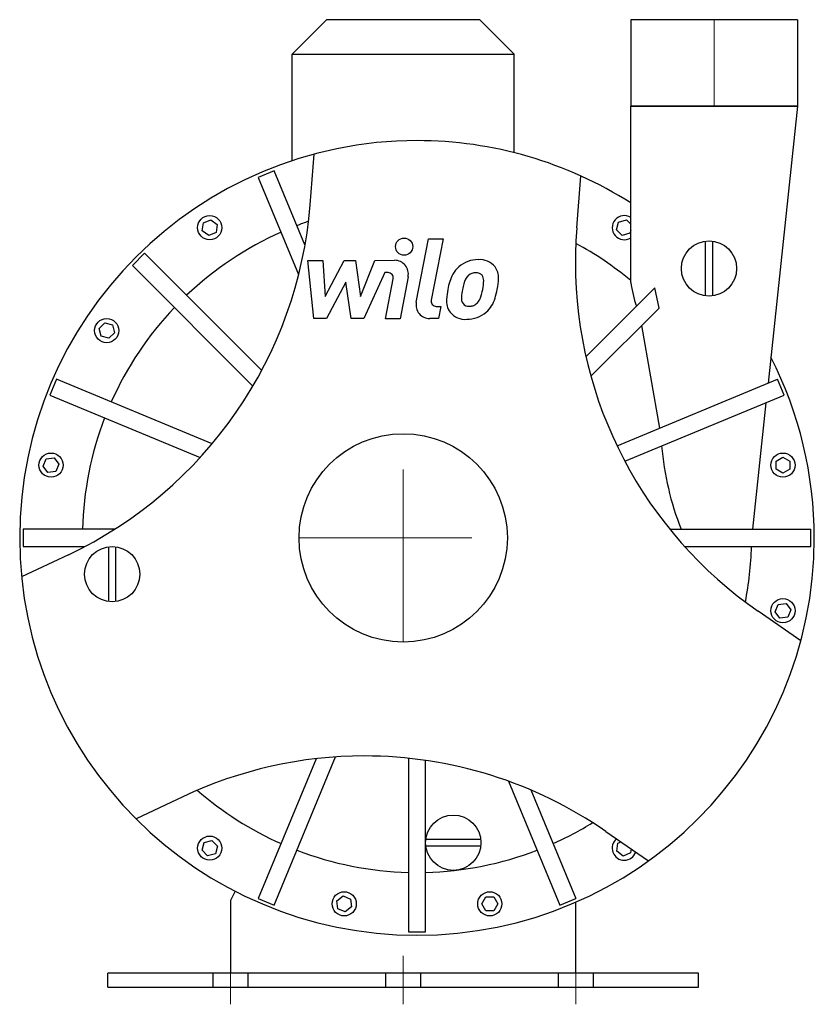
# Model space of a CAD drawing. Extents: x -111 to 119, y -5 to 280.
import ezdxf

# ---------------------------------------------------------------- set-up
doc = ezdxf.new("R2010")
doc.units = 0
doc.header["$LTSCALE"] = 100
doc.linetypes.add('DASHDOT', pattern=[1, 0.5, -0.25, 0, -0.25])
doc.layers.get('0').update_dxf_attribs({"color": 124})
doc.layers.add('CP_AXIS', color=143, linetype='DASHDOT', lineweight=18)
doc.layers.add('CP_DETAL', color=33, linetype='Continuous')

msp = doc.modelspace()

# ---------------------------------------------------------------- linework, layer by layer
at = {"extrusion": (0, 1, 0)}
for p, q in [((-22.18, 280), (-32.18, 270)), ((22.17, 280), (-22.18, 280)), ((22.17, 280), (32.17, 270)), ((114.15, 280), (65.85, 280)), ((65.85, 280), (65.85, 255)), ((114.15, 280), (114.15, 255)), ((-32.18, 239.16), (-32.18, 270)), ((-32.18, 270), (32.17, 270)), ((32.17, 241.5), (32.17, 270)), ((65.85, 255), (114.15, 255)), ((114.15, 255), (65.85, 255)), ((65.85, 203.95), (65.85, 255)), ((70.85, 255), (70.85, 255)), ((114.15, 255), (105.62, 174.8)), ((109.15, 255), (109.15, 255)), ((-37.32, 236.28), (-41.94, 234.37)), ((-41.94, 234.37), (-30.28, 206.23)), ((-28.44, 214.86), (-37.32, 236.28)), ((-58.14, 218.91), (-57.83, 221.2)), ((-57.83, 221.2), (-55.7, 222.09)), ((-55.7, 222.09), (-53.87, 220.68)), ((-53.87, 220.68), (-54.17, 218.39)), ((61.77, 219.2), (62.37, 221.43)), ((62.37, 221.43), (64.6, 222.03)), ((64.6, 222.03), (65.85, 220.78)), ((-56.3, 217.51), (-58.14, 218.91)), ((-54.17, 218.39), (-56.3, 217.51)), ((63.4, 217.57), (61.77, 219.2)), ((65.63, 218.17), (63.4, 217.57)), ((65.85, 218.97), (65.63, 218.17)), ((87.52, 200.05), (87.52, 215.92)), ((89.52, 215.92), (89.52, 200.05)), ((-74.84, 212.38), (-78.38, 208.84)), ((-40.96, 178.5), (-74.84, 212.38)), ((-78.38, 208.84), (-43.5, 173.96)), ((52.9, 182.44), (72.83, 202.36)), ((54.33, 176.8), (74.05, 196.52)), ((-88.03, 190.6), (-86.4, 192.23)), ((-86.4, 192.23), (-84.17, 191.63)), ((-84.17, 191.63), (-83.57, 189.4)), ((-87.43, 188.37), (-88.03, 190.6)), ((-85.2, 187.77), (-87.43, 188.37)), ((-83.57, 189.4), (-85.2, 187.77)), ((-100.37, 175.94), (-102.28, 171.32)), ((-55.28, 157.26), (-100.37, 175.94)), ((61.89, 156.68), (108.37, 175.94)), ((110.28, 171.32), (108.37, 175.94)), ((-102.28, 171.32), (-58.76, 153.29)), ((64.14, 152.21), (110.28, 171.32)), ((105.01, 169.14), (101.12, 132.5)), ((-104.21, 150.77), (-103.33, 152.9)), ((-103.33, 152.9), (-101.04, 153.2)), ((-101.04, 153.2), (-99.64, 151.37)), ((-99.64, 151.37), (-100.52, 149.24)), ((107.92, 152.22), (109.92, 153.38)), ((107.92, 149.92), (107.92, 152.22)), ((109.92, 153.38), (111.92, 152.22)), ((111.92, 152.22), (111.92, 149.92)), ((-102.81, 148.94), (-104.21, 150.77)), ((-100.52, 149.24), (-102.81, 148.94)), ((109.92, 148.76), (107.92, 149.92)), ((111.92, 149.92), (109.92, 148.76)), ((-110, 132.5), (-110, 127.5)), ((-83.54, 132.5), (-110, 132.5)), ((77.17, 132.5), (118, 132.5)), ((118, 127.5), (118, 132.5)), ((-110, 127.5), (-92.16, 127.5)), ((-85.23, 111.56), (-85.23, 127.44)), ((-83.23, 127.44), (-83.23, 111.56)), ((81.44, 127.5), (118, 127.5)), ((107.64, 108.63), (108.52, 110.76)), ((109.04, 106.8), (107.64, 108.63)), ((108.52, 110.76), (110.81, 111.06)), ((110.81, 111.06), (112.21, 109.23)), ((112.21, 109.23), (111.33, 107.1)), ((111.33, 107.1), (109.04, 106.8)), ((-25.18, 66.1), (-41.94, 25.63)), ((-37.32, 23.72), (-19.55, 66.61)), ((1.5, 66.23), (1.5, 16)), ((6.5, 16), (6.5, 65.6)), ((30.46, 59.59), (45.32, 23.72)), ((36.92, 57.05), (49.94, 25.63)), ((6.56, 42.77), (22.44, 42.77)), ((-58.23, 39.6), (-57.63, 41.83)), ((-57.63, 41.83), (-55.4, 42.43)), ((-55.4, 42.43), (-53.77, 40.8)), ((-53.77, 40.8), (-54.37, 38.57)), ((22.44, 40.77), (6.56, 40.77)), ((61.87, 39.32), (62.17, 41.61)), ((62.17, 41.61), (63.09, 41.99)), ((65.99, 39.98), (65.83, 38.8)), ((-56.6, 37.97), (-58.23, 39.6)), ((-54.37, 38.57), (-56.6, 37.97)), ((63.7, 37.91), (61.87, 39.32)), ((65.83, 38.8), (63.7, 37.91)), ((-48.63, 27.75), (-50, 25)), ((-19.2, 24.96), (-17.37, 26.36)), ((-17.37, 26.36), (-15.24, 25.48)), ((22.76, 24.08), (23.92, 26.08)), ((23.92, 26.08), (26.22, 26.08)), ((26.22, 26.08), (27.38, 24.08)), ((-50, 25), (-50, 4)), ((-41.94, 25.63), (-37.32, 23.72)), ((-18.9, 22.67), (-19.2, 24.96)), ((-14.94, 23.19), (-16.77, 21.79)), ((-15.24, 25.48), (-14.94, 23.19)), ((23.92, 22.08), (22.76, 24.08)), ((27.38, 24.08), (26.22, 22.08)), ((45.32, 23.72), (49.94, 25.63)), ((50, 4), (50, 24.6)), ((-16.77, 21.79), (-18.9, 22.67)), ((26.22, 22.08), (23.92, 22.08)), ((1.5, 16), (6.5, 16)), ((-85.5, 0), (-85.5, 4)), ((85.5, 4), (-85.5, 4)), ((-55, 0), (-55, 4)), ((-45, 4), (-45, 0)), ((-5, 0), (-5, 4)), ((5, 4), (5, 0)), ((45, 0), (45, 4)), ((55, 4), (55, 0)), ((85.5, 0), (85.5, 4)), ((-85.5, 0), (85.5, 0))]:
    msp.add_line(p, q, dxfattribs=at)
for p, q in [((-26.9, 226.44), (-25.76, 241.08)), ((50.24, 219.8), (51.46, 234.75)), ((74.05, 196.52), (72.83, 202.36)), ((69.01, 191.47), (74.16, 161.77)), ((-96.88, 125.14), (-110.45, 118.73)), ((115.08, 100.24), (102.74, 108.77)), ((-63.75, 55.1), (-77.32, 48.68)), ((58.65, 45.06), (70.98, 36.52))]:
    msp.add_line(p, q)
for centre, radius in [((-56, 219.8), 3.5), ((88.52, 207.98), 8), ((-85.8, 190), 3.5), ((0, 130), 30.15), ((-101.92, 151.07), 3.5), ((109.92, 151.07), 3.5), ((-84.23, 119.5), 8), ((109.92, 108.93), 3.5), ((14.5, 41.77), 8), ((-56, 40.2), 3.5), ((-17.07, 24.08), 3.5), ((25.07, 24.08), 3.5)]:
    msp.add_circle(centre, radius)
for centre, radius, start, end in [((4, 130), 115, 90, 180), ((4, 130), 115, 57.4642, 90), ((-149.54, 236.34), 123.04, 295.3406, 355.385), ((64, 219.8), 3.5, 58.1216, 301.8784), ((4, 130), 96.85, 108.9466, 111.0209), ((172.64, 209.76), 122.81, 175.3125, 180), ((4, 130), 96.85, 113.9791, 133.5209), ((4, 130), 96.85, 50.3113, 61.6784), ((172.64, 209.76), 122.81, 180, 235.3125), ((116.24, 212.31), 51.08, 189.42, 197.3971), ((4, 130), 96.85, 136.4791, 156.0209), ((4, 130), 115, 0, 27.0551), ((4, 130), 96.85, 158.9791, 178.5209), ((161.82, 164.19), 87.34, 184.9674, 201.2724), ((4, 130), 115, 180, 270), ((4, 130), 115, 270, 0), ((4, 130), 96.85, 348.9466, 358.5209), ((-11.24, -55.92), 122.81, 90, 115.3125), ((-11.24, -55.92), 122.81, 55.3125, 90), ((4, 130), 96.85, 228.9466, 246.0209), ((4, 130), 96.85, 293.9791, 301.6784), ((64, 40.2), 3.5, 129.5736, 341.0514), ((4, 130), 96.85, 248.9791, 268.5209), ((4, 130), 96.85, 271.4791, 291.0208)]:
    msp.add_arc(centre, radius, start, end)
at = {"layer": 'CP_AXIS'}
for p, q in [((90, 280), (90, 255)), ((0, 99.85), (0, 160.15)), ((-30.15, 130), (30.15, 130)), ((-50, -5), (-50, 9)), ((0, -5), (0, 9)), ((50, -5), (50, 9))]:
    msp.add_line(p, q, dxfattribs=at)
at = {"layer": 'CP_DETAL'}
for p, q in [((3.79, 198.23), (7.35, 216.53)), ((7.35, 216.53), (11.56, 216.53)), ((11.56, 216.53), (8.12, 198.82)), ((-27.61, 210.34), (-23.26, 210.34)), ((-25.83, 193.47), (-27.61, 210.34)), ((-23.26, 210.34), (-22.57, 199.92)), ((-22.57, 199.92), (-17.11, 210.34)), ((-17.11, 210.34), (-13.82, 210.34)), ((-13.82, 210.34), (-12.38, 199.92)), ((-12.38, 199.92), (-8.17, 210.34)), ((-8.17, 210.34), (-2.51, 210.36)), ((-5.35, 206.78), (-11.41, 193.47)), ((-4.37, 206.79), (-5.35, 206.78)), ((1.42, 205.6), (-0.9, 193.46)), ((-16.56, 204.06), (-22.15, 193.47)), ((-15.09, 193.47), (-16.56, 204.06)), ((-5.11, 193.46), (-2.9, 205)), ((9.59, 197.03), (10.88, 197.03)), ((10.88, 197.03), (10.18, 193.47)), ((-22.15, 193.47), (-25.83, 193.47)), ((-11.41, 193.47), (-15.09, 193.47)), ((-0.9, 193.46), (-5.11, 193.46)), ((10.18, 193.47), (7.72, 193.47))]:
    msp.add_line(p, q, dxfattribs=at)
msp.add_circle((0.28, 214.31), 2.5, dxfattribs=at)
for centre, radius, start, end in [((-2.5, 206.36), 4, 349.1463, 90.1097), ((21.23, 202.49), 7.86, 130.4936, 150.8647), ((21.64, 202.16), 8.38, 89.3287, 131.1984), ((22.12, 204.74), 5.81, 39.8625, 93.7877), ((22.5, 205.4), 5.11, 357.2175, 36.9176), ((-4.37, 205.29), 1.5, 349.1282, 90.0361), ((27.54, 199.63), 14.78, 153.1115, 171.0742), ((21.97, 202.65), 4.54, 132.3225, 168.5446), ((20.93, 203.65), 3.1, 88.6944, 130.5967), ((21.07, 203.92), 2.83, 69.364, 91.2833), ((21.39, 204.84), 1.86, 38.8919, 68.6227), ((20.79, 204.53), 2.52, 358.4755, 35.933), ((39.67, 197.62), 22.93, 165.0104, 169.1866), ((7.25, 204.89), 16.07, 349.3761, 358.4794), ((10.63, 205.52), 16.98, 347.7846, 358.7587), ((32.56, 197.87), 20.03, 168.3333, 176.5259), ((19.47, 199.35), 2.64, 173.0647, 215.6723), ((31.37, 198.86), 14.54, 167.8511, 176.8316), ((10.53, 204.11), 12.7, 336.5302, 350.0633), ((2.86, 206.59), 24.8, 343.0634, 349.1605), ((7.72, 197.47), 4, 169.0042, 270), ((9.59, 198.53), 1.5, 169.0041, 270), ((17.77, 198.49), 5.24, 173.443, 216.7902), ((18.95, 199.18), 2.13, 220.254, 274.7357), ((18.58, 204.49), 7.44, 274.1845, 282.2301), ((19.24, 200.17), 3.1, 287.2372, 310.2783), ((18.74, 200.68), 3.81, 311.1381, 334.8162), ((18.55, 201.66), 8.36, 311.0023, 344.0583), ((17.97, 198.92), 5.66, 219.1176, 274.2411), ((18.43, 201.87), 8.6, 269.6738, 310.639)]:
    msp.add_arc(centre, radius, start, end, dxfattribs=at)

doc.saveas('drawing.dxf')
